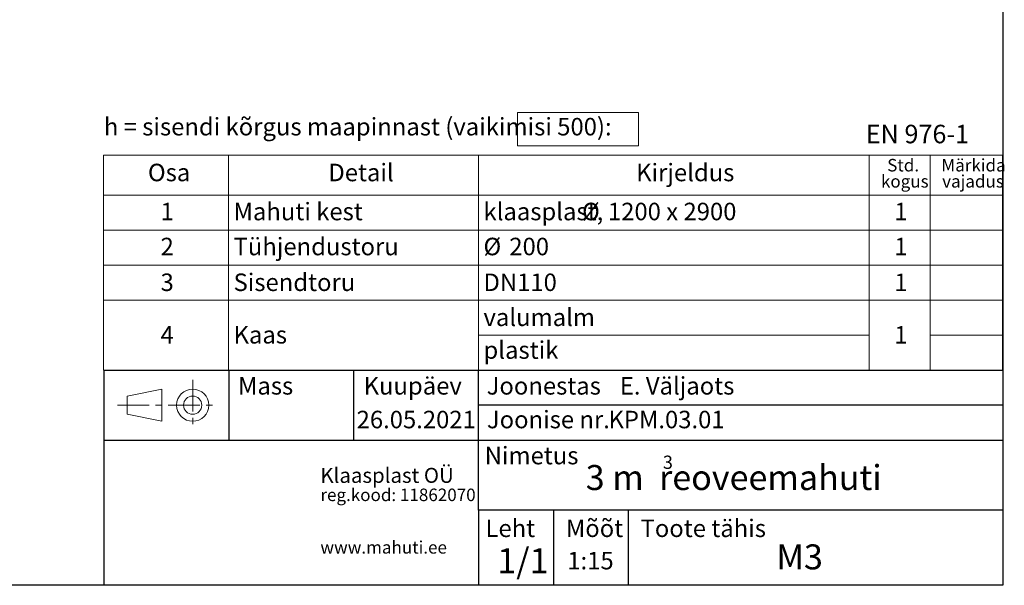
# Model space of a CAD drawing. Units: millimetres. Extents: x 8 to 411, y 5 to 290.
# Drawn here: x 214 to 411, y 5 to 118 of the extents above; entities that cross this region are included whole.
import ezdxf

# ---------------------------------------------------------------- set-up
doc = ezdxf.new("R2010")
doc.units = ezdxf.units.MM
doc.linetypes.add('CENTER', pattern=[10.16, 6.35, -1.27, 1.27, -1.27])
doc.styles.add('SLDTEXTSTYLE0', font='TXT', dxfattribs={"width": 0.605})

# ---------------------------------------------------------------- blocks, each defined once
blk = doc.blocks.new('SW_NOTE_0')
at = {"color": 0, "linetype": 'Continuous', "lineweight": 0, "attachment_point": 1, "style": 'SLDTEXTSTYLE0'}
for s, insert, char_height in [('Klaasplast OÜ', (0, 3.87), 3), ('reg.kood: 11862070', (0, -0.28), 2.5), ('www.mahuti.ee', (0, -10.78), 2.5)]:
    blk.add_mtext(s, dxfattribs=dict(at, insert=insert, char_height=char_height))
blk = doc.blocks.new('SW_TABLEANNOTATION_0')
at = {"color": 0, "linetype": 'Continuous', "lineweight": 0}
for p, q in [((0, 0), (0, -43)), ((179.96, 0), (0, 0)), ((179.96, -43), (179.96, 0)), ((25.04, 0), (25.04, -43)), ((75.06, 0), (75.06, -43)), ((153.28, 0), (153.28, -43)), ((165.46, 0), (165.46, -43)), ((0, -8), (179.96, -8)), ((0, -15), (179.96, -15)), ((0, -22), (179.96, -22)), ((0, -29), (179.96, -29)), ((75.06, -36), (153.28, -36)), ((165.46, -36), (179.96, -36)), ((0, -43), (179.96, -43))]:
    blk.add_line(p, q, dxfattribs=at)
at = {"color": 0, "linetype": 'Continuous', "lineweight": 0, "attachment_point": 1, "style": 'SLDTEXTSTYLE0'}
for s, insert, char_height in [('Osa', (8.91, -1.74), 3.5), ('Detail', (45.01, -1.74), 3.5), ('Kirjeldus', (106.61, -1.74), 3.5), ('Std.', (156.86, -0.78), 2.5), ('Märkida', (167.7, -0.78), 2.5), ('kogus', (155.61, -4), 2.5), ('vajadus', (167.86, -4), 2.5), ('1', (11.43, -9.54), 3.5), ('Mahuti kest', (26.04, -9.54), 3.5), ('klaasplast,', (76.06, -9.54), 3.5), ('%%c', (95.79, -9.54), 3.5), ('1200 x 2900', (100.97, -9.54), 3.5), ('1', (158.28, -9.54), 3.5), ('2', (11.43, -16.54), 3.5), ('Tühjendustoru', (26.04, -16.54), 3.5), ('%%c', (76.06, -16.54), 3.5), ('200', (81.23, -16.54), 3.5), ('1', (158.28, -16.54), 3.5), ('3', (11.43, -23.69), 3.5), ('Sisendtoru', (26.04, -23.69), 3.5), ('DN110', (76.06, -23.69), 3.5), ('1', (158.28, -23.69), 3.5), ('valumalm', (76.06, -30.69), 3.5), ('4', (11.43, -34.19), 3.5), ('Kaas', (26.04, -34.19), 3.5), ('1', (158.28, -34.19), 3.5), ('plastik', (76.06, -37.24), 3.5)]:
    blk.add_mtext(s, dxfattribs=dict(at, insert=insert, char_height=char_height))

msp = doc.modelspace()

# ---------------------------------------------------------------- linework, layer by layer
at = {"color": 7, "linetype": 'Continuous', "lineweight": 30}
for p, q in [((411.130078, 290.301252), (411.130078, 5.363467)), ((321.171966, 20.363467), (321.171966, 5.363467)), ((336.171966, 5.363467), (336.171966, 20.363467)), ((411.130078, 5.363467), (7.59968, 5.363467))]:
    msp.add_line(p, q, dxfattribs=at)
at = {"color": 7, "linetype": 'Continuous', "lineweight": 0}
for p, q in [((313.954167, 99.877158), (338.220774, 99.877158)), ((313.954167, 99.877158), (313.954167, 93.234344)), ((338.220774, 99.877158), (338.220774, 93.234344)), ((313.954167, 93.234344), (338.220774, 93.234344)), ((235.837653, 43.207476), (242.775671, 44.599438)), ((242.775671, 44.599438), (242.775671, 38.156992)), ((235.837653, 39.548954), (235.837653, 43.207476)), ((242.775671, 38.156992), (235.837653, 39.548954)), ((306.171966, 20.363467), (321.171966, 20.363467))]:
    msp.add_line(p, q, dxfattribs=at)
at = {"color": 179, "linetype": 'Continuous', "lineweight": 30}
for p, q in [((231.171966, 48.363467), (411.171966, 48.363467)), ((231.171966, 48.363467), (231.171966, 5.363467)), ((256.171966, 48.363467), (256.171966, 34.363467)), ((281.162441, 48.363467), (281.162441, 34.362817)), ((306.171966, 20.363467), (306.171966, 48.363467)), ((411.130078, 41.36311), (306.171966, 41.36311)), ((231.171966, 34.363467), (411.171966, 34.363467)), ((306.171966, 20.363467), (306.171966, 5.363467)), ((411.171966, 20.363467), (306.171966, 20.363467))]:
    msp.add_line(p, q, dxfattribs=at)
at = {"color": 179, "linetype": 'CENTER', "lineweight": 0}
for p, q in [((248.970331, 46.452446), (248.970331, 36.376419)), ((233.917876, 41.36311), (253.834233, 41.36311))]:
    msp.add_line(p, q, dxfattribs=at)
at = {"color": 7, "linetype": 'Continuous', "lineweight": 0}
for radius in [3.221223, 1.829261]:
    msp.add_circle((248.970331, 41.378215), radius, dxfattribs=at)

# ---------------------------------------------------------------- block references
for name, p in [('SW_TABLEANNOTATION_0', (231.108876, 91.394227)), ('SW_NOTE_0', (274.52809, 24.978107))]:
    msp.add_blockref(name, p, dxfattribs=at)

# ---------------------------------------------------------------- texts
at = {"color": 7, "linetype": 'Continuous', "lineweight": 0, "style": 'SLDTEXTSTYLE0'}
for s, insert, char_height, attachment_point in [('h = sisendi kõrgus maapinnast (vaikimisi 500):', (231.184642, 98.816765), 3.5, 1), ('EN 976-1', (383.68066, 97.443868), 3.6945813, 1), ('E. Väljaots', (334.451233, 46.998427), 3.5, 1), ('Mass', (258.049014, 46.998427), 3.5, 1), ('Kuupäev', (283.174112, 46.998427), 3.5, 1), ('Joonestas', (307.80277, 46.998427), 3.5, 1), ('26.05.2021', (293.704921, 40.256593), 3.5, 2), ('Joonise nr.', (307.85343, 40.256592), 3.5, 1), ('KPM.03.01', (343.802794, 40.256592), 3.5, 2), ('Nimetus', (307.411466, 33.055773), 3.5, 1), ('3 m  reoveemahuti', (357.248107, 29.411822), 5, 2), ('3', (343.075808, 31.287106), 2.645833, 1), ('Leht', (307.569366, 18.513044), 3.5, 1), ('Mõõt', (323.665385, 18.513044), 3.5, 1), ('Toote tähis', (338.604087, 18.513044), 3.5, 1), ('1/1', (309.942879, 12.770104), 5, 1), ('1:15', (328.58726, 12.044261), 3.5, 2), ('M3', (370.434982, 13.54453), 5, 2)]:
    msp.add_mtext(s, dxfattribs=dict(at, insert=insert, char_height=char_height, attachment_point=attachment_point))

doc.saveas('drawing.dxf')
